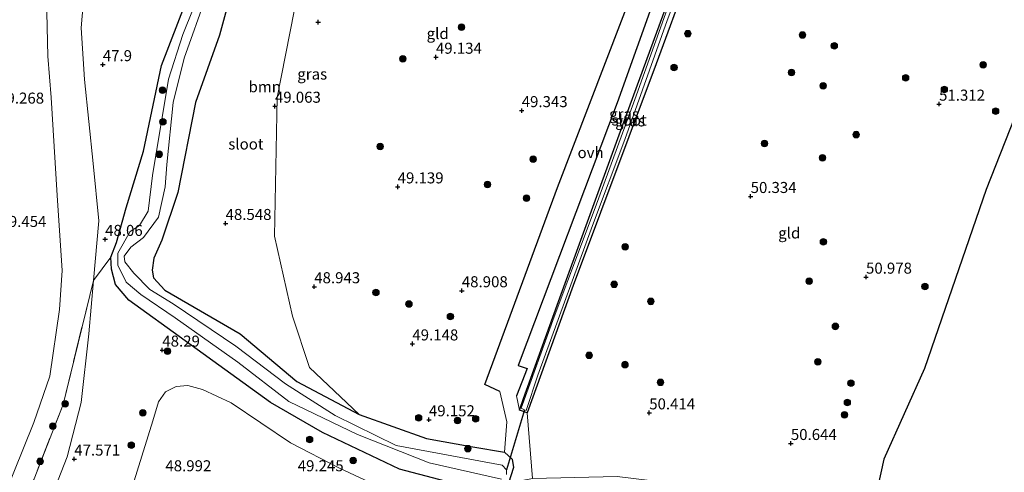
# Model space of a CAD drawing. Units: metres. Extents: x 175566 to 179286, y 306748 to 312501.
# Drawn here: x 176861 to 177085, y 309094 to 309197 of the extents above; entities that cross this region are included whole.
import ezdxf
from ezdxf.enums import TextEntityAlignment as Align

# ---------------------------------------------------------------- set-up
doc = ezdxf.new("R2010")
doc.units = ezdxf.units.M
doc.linetypes.add('IE-TERREINAFSCHEIDING', pattern=[10, 8, -2])
doc.layers.get('0').update_dxf_attribs({"lineweight": 25})
for name, color, linetype, lineweight in [('B-ME-GR-BOOM-GV-B6', 93, 'Continuous', 18), ('B-ME-GR-BOOM-S-B1', 93, 'Continuous', 18), ('B-ME-GW-HOOGTEPUNT-S-B1', 10, 'Continuous', 25), ('B-ME-GW-INSTEEKWATERGANG-L-B1', 10, 'Continuous', 25), ('B-ME-GW-KRUINLIJN-L-B1', 93, 'Continuous', 18), ('B-ME-GW-TEENLIJN-L-B1', 93, 'Continuous', 18), ('B-ME-IE-GRASLAND-GV-B6', 93, 'Continuous', 18), ('B-ME-IE-GRONDWERKLIJN-GROND_INGERICHT-GV-B6', 253, 'Continuous', 18), ('B-ME-IE-TERREINAFSCHEIDING-HAAG-L-B1', 10, 'Continuous', 25), ('B-ME-IE-TERREINAFSCHEIDING-RASTERHEKWERK-L-B1', 8, 'IE-TERREINAFSCHEIDING', 18), ('B-ME-KG-KADASTRAAL-OPNAMEDTMGRENS-L-B1', 10, 'Continuous', 25), ('B-ME-KW-DUIKER-L-B1', 10, 'Continuous', 25), ('B-ME-OG-WATER-GV-B6', 153, 'Continuous', 18), ('B-ME-VH-VERH_SOORT-ONVERHARD-GV-B6', 8, 'Continuous', 18)]:
    doc.layers.add(name, color=color, linetype=linetype, lineweight=lineweight)
doc.styles.add('NLCS-ISO', font='NLCS-ISO.TTF')

# ---------------------------------------------------------------- blocks, each defined once
blk = doc.blocks.new('boom')
blk.add_hatch(color=256).paths.add_polyline_path([(-0.75, 0, 1), (0.75, 0, 1)])
blk.add_circle((0, 0), 0.75)
blk = doc.blocks.new('hoogtepunt')
for p, q in [((-0.5, 0), (0.5, 0)), ((0, 0.5), (0, -0.5))]:
    blk.add_line(p, q)

msp = doc.modelspace()

# ---------------------------------------------------------------- linework, layer by layer
at = {"layer": 'B-ME-GR-BOOM-GV-B6'}
for points in [[(176927.49, 309219.03, 49.51), (176919.73, 309179.35, 49.47), (176919.07, 309147.9, 49.43), (176923.2, 309129.81, 49.24), (176927.06, 309118.12, 49.15), (176938.29, 309107.46, 49.15)], [(176938.29, 309107.46, 49.15), (176924.16, 309114.95, 48.81), (176911.34, 309125.79, 48.8), (176894.2, 309135.71, 48.59), (176891.67, 309138.45, 48.57), (176891.37, 309140.21, 48.54), (176891.72, 309142.92, 48.62), (176893.52, 309147.05, 48.88), (176897.14, 309157.87, 48.92), (176901.19, 309178.27, 48.89), (176906.62, 309193.54, 49.04), (176909.61, 309204.69, 48.76)]]:
    msp.add_polyline3d(points, dxfattribs=at)
at = {"layer": 'B-ME-GW-INSTEEKWATERGANG-L-B1'}
for points in [[(176965.26, 309090.41, 49.23), (176947.42, 309095.07, 49.26), (176929.94, 309103.4, 49.64), (176918.2, 309110.23, 49.55), (176898.87, 309124.16, 48.36), (176886.03, 309133.4, 48.4), (176883.03, 309136.94, 48.43), (176882.11, 309140.46, 48.48), (176881.98, 309143.18, 48.4), (176883.29, 309146.52, 48.65), (176885.45, 309154.32, 48.78), (176889.42, 309167.21, 49.15), (176893.46, 309186.65, 48.73), (176899.2, 309201.6, 48.84), (176906.58, 309220.37, 48.84), (176907.79, 309228.82, 48.48), (176908.72, 309241.26, 48.33), (176909.28, 309248.6, 48.19), (176908.43, 309259.31, 47.98), (176902.51, 309272.78, 48.03), (176900.34, 309279.35, 48.16)], [(176914.4, 309274.09, 48.54), (176916.76, 309262.09, 48.56), (176918.98, 309244.98, 48.81), (176916.7, 309225.69, 49.34), (176912.39, 309210.56, 49.43), (176909.61, 309204.69, 48.76), (176906.62, 309193.54, 49.04), (176901.19, 309178.27, 48.89), (176897.14, 309157.87, 48.92), (176893.52, 309147.05, 48.88), (176891.72, 309142.92, 48.62), (176891.37, 309140.21, 48.54), (176891.67, 309138.45, 48.57), (176894.2, 309135.71, 48.59), (176911.34, 309125.79, 48.8), (176924.16, 309114.95, 48.81), (176938.29, 309107.46, 49.15), (176953.56, 309102.03, 49.18), (176964.08, 309100.16, 49.51), (176971.25, 309098.97, 49.72), (176972.99, 309097.35, 49.64), (176973.29, 309095.43, 49.67), (176972.14, 309091.93, 49.47)], [(177024.84, 309239.51, 50.51), (177020.02, 309226.08, 50.49), (177005.67, 309186.98, 50.48), (176986.85, 309136.73, 50.47), (176976.42, 309107.82, 50.49), (176974.62, 309108.48, 50.45), (176975.57, 309111.11, 50.46), (176983.17, 309132.24, 50.49), (176997.21, 309170.9, 50.46), (177010.45, 309207.02, 50.47), (177022.71, 309240.33, 50.47)]]:
    msp.add_polyline3d(points, dxfattribs=at)
at = {"layer": 'B-ME-GW-KRUINLIJN-L-B1'}
for points in [[(176867.67, 309188.78, 49.17), (176867.29, 309205.39, 49.6), (176867.81, 309232.37, 49.71), (176867.15, 309244.91, 49.57), (176867.09, 309261.92, 49.21), (176867.71, 309268.38, 49.54), (176868.32, 309273.4, 49.77), (176869.99, 309280.09, 49.66), (176870.64, 309283.37, 49.6)], [(176867.67, 309188.78, 49.17), (176868.46, 309179.36, 49.31), (176869.83, 309157.13, 49.23), (176870.94, 309140.12, 49.2), (176870.37, 309131.28, 49.18)], [(176870.37, 309131.28, 49.18), (176868.14, 309116.14, 49.63), (176864.51, 309105.64, 49.81), (176855.5, 309083.53, 49.76), (176843.07, 309055.56, 49.92), (176832.88, 309027.57, 49.9), (176824.3, 309001.63, 49.98), (176813.91, 308975.1, 49.85)]]:
    msp.add_polyline3d(points, dxfattribs=at)
at = {"layer": 'B-ME-GW-TEENLIJN-L-B1'}
for points in [[(176875.59, 309282.65, 48.69), (176875.35, 309280.59, 48.71), (176872.95, 309264.81, 48.86), (176873.13, 309252.27, 49.01), (176875, 309239.88, 49), (176878.63, 309228.18, 48.97), (176878.22, 309220.12, 48.62), (176876.7, 309212.08, 48.43), (176875.25, 309195.16, 48)], [(176876.99, 309125.8, 48.03), (176878.02, 309137.86, 48.02), (176879.26, 309151.39, 48.11), (176877.99, 309164.41, 48.06), (176876.03, 309183.43, 48.06), (176875.25, 309195.16, 48)], [(176876.99, 309125.8, 48.03), (176875.22, 309110.17, 47.92), (176872.06, 309097.91, 47.95), (176866.48, 309083.59, 48.08), (176863.13, 309070.94, 47.57)]]:
    msp.add_polyline3d(points, dxfattribs=at)
at = {"layer": 'B-ME-IE-GRASLAND-GV-B6'}
for points in [[(176965.26, 309090.41, 49.23), (176947.42, 309095.07, 49.26), (176929.94, 309103.4, 49.64), (176918.2, 309110.23, 49.55), (176898.87, 309124.16, 48.36), (176886.03, 309133.4, 48.4), (176883.03, 309136.94, 48.43), (176882.11, 309140.46, 48.48), (176881.98, 309143.18, 48.4), (176883.29, 309146.52, 48.65), (176885.45, 309154.32, 48.78), (176889.42, 309167.21, 49.15), (176893.46, 309186.65, 48.73), (176899.2, 309201.6, 48.84), (176906.58, 309220.37, 48.84), (176907.79, 309228.82, 48.48), (176908.72, 309241.26, 48.33), (176909.28, 309248.6, 48.19), (176908.43, 309259.31, 47.98), (176902.51, 309272.78, 48.03), (176900.34, 309279.35, 48.16), (176904.7, 309276.19, 44.17)], [(177022.71, 309240.33, 50.47), (177010.45, 309207.02, 50.47), (176997.21, 309170.9, 50.46), (176983.17, 309132.24, 50.49), (176975.57, 309111.11, 50.46), (176974.62, 309108.48, 50.45), (176973.99, 309111.7, 50.69), (176976.41, 309117.92, 50.85), (176974.33, 309118.57, 50.76), (176996.76, 309178.2, 50.77), (177019.84, 309242.77, 50.85), (177022.71, 309240.33, 50.47)], [(177020.02, 309226.08, 50.49), (177005.67, 309186.98, 50.48), (176986.85, 309136.73, 50.47), (176976.42, 309107.82, 50.49), (176974.62, 309108.48, 50.45), (176975.57, 309111.11, 50.46), (176983.17, 309132.24, 50.49), (176997.21, 309170.9, 50.46), (177010.45, 309207.02, 50.47)], [(177007.75, 309198.33, 49.68), (177000.81, 309178.95, 49.68), (176991.81, 309154.32, 49.68), (176982.49, 309129.65, 49.68), (176975.03, 309108.88, 49.68), (176975.76, 309108.54, 49.68), (176976.14, 309108.36, 49.68), (176978.81, 309116.37, 49.68), (176991.2, 309150.37, 49.68), (176998.54, 309169.82, 49.68), (177008.14, 309196.81, 49.68), (177017.74, 309222.4, 49.68)], [(176905.21, 309210.87, 45.94), (176898.32, 309193.7, 45.89), (176895.02, 309183.52, 46.07), (176891.44, 309161.68, 46.32), (176890.43, 309153.62, 46.22), (176888.45, 309150.37, 46.31), (176886.36, 309148.96, 46.27), (176883.59, 309144.04, 46.27), (176883.56, 309141.32, 46.32), (176885.44, 309137.47, 46.31), (176888.76, 309134.72, 46.35), (176896.53, 309129.37, 46.42), (176910.79, 309119.32, 46.83), (176922.36, 309110.42, 47.42), (176937.93, 309102.91, 47.55), (176954.15, 309096.51, 47.61), (176970.55, 309092.82, 47.65)], [(176909.61, 309204.69, 48.76), (176906.62, 309193.54, 49.04), (176901.19, 309178.27, 48.89), (176897.14, 309157.87, 48.92), (176893.52, 309147.05, 48.88), (176891.72, 309142.92, 48.62), (176891.37, 309140.21, 48.54), (176891.67, 309138.45, 48.57), (176894.2, 309135.71, 48.59), (176911.34, 309125.79, 48.8), (176924.16, 309114.95, 48.81), (176938.29, 309107.46, 49.15), (176953.56, 309102.03, 49.18), (176964.08, 309100.16, 49.51), (176971.25, 309098.97, 49.72), (176972.99, 309097.35, 49.64), (176973.29, 309095.43, 49.67), (176972.14, 309091.93, 49.47)], [(176971.68, 309093.88, 47.62), (176971.69, 309094.89, 47.61), (176970.75, 309096.02, 47.65), (176946.68, 309100.42, 47.6), (176932.86, 309107.27, 47.6), (176921.6, 309114.42, 47.15), (176910.36, 309123, 46.86), (176896.08, 309132.57, 46.59), (176890.85, 309135.82, 46.38), (176887.22, 309139.53, 46.31), (176885.17, 309142.1, 46.29), (176885.02, 309143.38, 46.31), (176886.48, 309145.44, 46.35), (176889.38, 309147.65, 46.37), (176892.78, 309152.24, 46.37), (176894.29, 309159.09, 46.18), (176894.66, 309164.2, 46.13), (176896.09, 309178.24, 46.08), (176898.59, 309188.27, 46.1), (176903.69, 309202.59, 46.05)]]:
    msp.add_polyline3d(points, dxfattribs=at)
at = {"layer": 'B-ME-IE-GRONDWERKLIJN-GROND_INGERICHT-GV-B6'}
for points in [[(176875.59, 309282.65, 48.69), (176875.35, 309280.59, 48.71), (176872.95, 309264.81, 48.86), (176873.13, 309252.27, 49.01), (176875, 309239.88, 49), (176878.63, 309228.18, 48.97), (176878.22, 309220.12, 48.62), (176876.7, 309212.08, 48.43), (176875.25, 309195.16, 48), (176876.03, 309183.43, 48.06), (176877.99, 309164.41, 48.06), (176879.26, 309151.39, 48.11), (176878.02, 309137.86, 48.02), (176871.16, 309109.77, 49.29), (176854.33, 309066.74, 48.99)], [(176855.5, 309083.53, 49.76), (176864.51, 309105.64, 49.81), (176868.14, 309116.14, 49.63), (176870.37, 309131.28, 49.18), (176870.94, 309140.12, 49.2), (176869.83, 309157.13, 49.23), (176868.46, 309179.36, 49.31), (176867.67, 309188.78, 49.17), (176867.29, 309205.39, 49.6), (176867.81, 309232.37, 49.71), (176867.15, 309244.91, 49.57), (176867.09, 309261.92, 49.21), (176867.71, 309268.38, 49.54), (176868.32, 309273.4, 49.77), (176869.99, 309280.09, 49.66), (176870.64, 309283.37, 49.6), (176875.59, 309282.65, 48.69)], [(176870.64, 309283.37, 49.6), (176869.99, 309280.09, 49.66), (176868.32, 309273.4, 49.77), (176867.71, 309268.38, 49.54), (176867.09, 309261.92, 49.21), (176867.15, 309244.91, 49.57), (176867.81, 309232.37, 49.71), (176867.29, 309205.39, 49.6), (176867.67, 309188.78, 49.17), (176868.46, 309179.36, 49.31), (176869.83, 309157.13, 49.23), (176870.94, 309140.12, 49.2), (176870.37, 309131.28, 49.18), (176868.14, 309116.14, 49.63), (176864.51, 309105.64, 49.81), (176855.5, 309083.53, 49.76)], [(177007.79, 309246.12, 49.37), (177015.53, 309243.11, 50.5), (176983.27, 309158.93, 50.42), (176966.81, 309114.29, 50.44), (176970.16, 309112.68, 50.56), (176971.76, 309105.83, 50.36), (176971.25, 309098.97, 49.72), (176964.08, 309100.16, 49.51), (176953.56, 309102.03, 49.18), (176938.29, 309107.46, 49.15), (176927.06, 309118.12, 49.15), (176923.2, 309129.81, 49.24), (176919.07, 309147.9, 49.43), (176919.73, 309179.35, 49.47), (176927.49, 309219.03, 49.51), (176928.55, 309259.1, 49.13), (176925.87, 309262.64, 49.08), (176923.02, 309264.42, 49.08), (176920.62, 309264.29, 49.08), (176916.76, 309262.09, 48.56), (176914.4, 309274.09, 48.54), (177007.79, 309246.12, 49.37)], [(177098.72, 309204.75, 50.87), (177080.48, 309158.53, 50.87), (177066.5, 309117.94, 50.87), (177057.23, 309097.34, 50.87), (177054.95, 309086.69, 50.87), (177053.44, 309083.16, 50.87), (177040.22, 309052.48, 49.93), (177028.58, 309066.23, 49.86), (177022.93, 309073.58, 49.86), (177020.56, 309078.95, 49.81), (177016.61, 309084.96, 49.86), (177012.02, 309090.34, 49.86), (177007.64, 309092.19, 49.84), (177003.57, 309092.61, 49.82), (176996.79, 309093.43, 49.77), (176977.62, 309092.95, 49.84), (176976.42, 309107.82, 50.49), (176986.85, 309136.73, 50.47), (177005.67, 309186.98, 50.48), (177020.02, 309226.08, 50.49), (177024.84, 309239.51, 50.51), (177028.94, 309237.91, 50.17), (177059.16, 309226.74, 50.71), (177098.72, 309204.75, 50.87)], [(176899.2, 309201.6, 48.84), (176893.46, 309186.65, 48.73), (176889.42, 309167.21, 49.15), (176885.45, 309154.32, 48.78), (176883.29, 309146.52, 48.65), (176881.98, 309143.18, 48.4), (176878.02, 309137.86, 48.02), (176879.26, 309151.39, 48.11), (176877.99, 309164.41, 48.06), (176876.03, 309183.43, 48.06), (176875.25, 309195.16, 48), (176876.7, 309212.08, 48.43)], [(176866.48, 309083.59, 48.08), (176872.06, 309097.91, 47.95), (176875.22, 309110.17, 47.92), (176876.99, 309125.8, 48.03), (176878.02, 309137.86, 48.02), (176881.98, 309143.18, 48.4), (176882.11, 309140.46, 48.48), (176883.03, 309136.94, 48.43), (176886.03, 309133.4, 48.4), (176898.87, 309124.16, 48.36), (176918.2, 309110.23, 49.55), (176929.94, 309103.4, 49.64), (176947.42, 309095.07, 49.26), (176965.26, 309090.41, 49.23)], [(176854.33, 309066.74, 48.99), (176871.16, 309109.77, 49.29), (176878.02, 309137.86, 48.02), (176876.99, 309125.8, 48.03)], [(176876.99, 309125.8, 48.03), (176875.22, 309110.17, 47.92), (176872.06, 309097.91, 47.95), (176866.48, 309083.59, 48.08)], [(176884.43, 309083.2, 48.97), (176891.51, 309106.05, 48.92), (176892.82, 309110.34, 48.89), (176894.36, 309112.6, 48.85), (176896.78, 309113.84, 48.83), (176899.45, 309114.07, 48.9), (176902.73, 309113.15, 48.94), (176909.28, 309110.16, 49.09), (176922.74, 309101.03, 49.35), (176933.82, 309095.34, 49.28), (176949.57, 309087.96, 48.92)], [(176949.57, 309087.96, 48.92), (176933.82, 309095.34, 49.28), (176922.74, 309101.03, 49.35), (176909.28, 309110.16, 49.09), (176902.73, 309113.15, 48.94), (176899.45, 309114.07, 48.9), (176896.78, 309113.84, 48.83), (176894.36, 309112.6, 48.85), (176892.82, 309110.34, 48.89), (176891.51, 309106.05, 48.92), (176884.43, 309083.2, 48.97)]]:
    msp.add_polyline3d(points, dxfattribs=at)
at = {"layer": 'B-ME-IE-TERREINAFSCHEIDING-HAAG-L-B1'}
for points in [[(176970.16, 309112.68, 50.56), (176966.81, 309114.29, 50.44), (176983.27, 309158.93, 50.42), (177015.53, 309243.11, 50.5)], [(177019.84, 309242.77, 50.85), (176996.76, 309178.2, 50.77), (176974.33, 309118.57, 50.76), (176976.41, 309117.92, 50.85), (176973.99, 309111.7, 50.69)]]:
    msp.add_polyline3d(points, dxfattribs=at)
at = {"layer": 'B-ME-IE-TERREINAFSCHEIDING-RASTERHEKWERK-L-B1'}
msp.add_polyline3d([(176822.95, 308981.7, 49.05), (176839.52, 309028.81, 48.86), (176854.33, 309066.74, 48.99), (176871.16, 309109.77, 49.29), (176878.02, 309137.86, 48.02), (176881.98, 309143.18, 48.4)], dxfattribs=at)
at = {"layer": 'B-ME-KG-KADASTRAAL-OPNAMEDTMGRENS-L-B1'}
msp.add_polyline3d([(177098.72, 309204.75, 50.87), (177080.48, 309158.53, 50.87), (177066.5, 309117.94, 50.87), (177057.23, 309097.34, 50.87), (177054.95, 309086.69, 50.87)], dxfattribs=at)
at = {"layer": 'B-ME-KW-DUIKER-L-B1'}
msp.add_line((176975.76, 309108.54, 49.68), (176971.69, 309094.89, 47.61), dxfattribs=at)
at = {"layer": 'B-ME-OG-WATER-GV-B6'}
for points in [[(177023.96, 309239.85, 49.68), (177017.74, 309222.4, 49.68), (177008.14, 309196.81, 49.68), (176998.54, 309169.82, 49.68), (176991.2, 309150.37, 49.68), (176978.81, 309116.37, 49.68), (176976.14, 309108.36, 49.68), (176975.76, 309108.54, 49.68), (176975.03, 309108.88, 49.68), (176982.49, 309129.65, 49.68), (176991.81, 309154.32, 49.68), (177000.81, 309178.95, 49.68), (177007.75, 309198.33, 49.68), (177013.51, 309214.03, 49.68), (177021.66, 309236.32, 49.68), (177023.05, 309240.2, 49.68), (177023.96, 309239.85, 49.68)], [(176970.55, 309092.82, 47.65), (176954.15, 309096.51, 47.61), (176937.93, 309102.91, 47.55), (176922.36, 309110.42, 47.42), (176910.79, 309119.32, 46.83), (176896.53, 309129.37, 46.42), (176888.76, 309134.72, 46.35), (176885.44, 309137.47, 46.31), (176883.56, 309141.32, 46.32), (176883.59, 309144.04, 46.27), (176886.36, 309148.96, 46.27), (176888.45, 309150.37, 46.31), (176890.43, 309153.62, 46.22), (176891.44, 309161.68, 46.32), (176895.02, 309183.52, 46.07), (176898.32, 309193.7, 45.89), (176905.21, 309210.87, 45.94)], [(176903.69, 309202.59, 46.05), (176898.59, 309188.27, 46.1), (176896.09, 309178.24, 46.08), (176894.66, 309164.2, 46.13), (176894.29, 309159.09, 46.18), (176892.78, 309152.24, 46.37), (176889.38, 309147.65, 46.37), (176886.48, 309145.44, 46.35), (176885.02, 309143.38, 46.31), (176885.17, 309142.1, 46.29), (176887.22, 309139.53, 46.31), (176890.85, 309135.82, 46.38), (176896.08, 309132.57, 46.59), (176910.36, 309123, 46.86), (176921.6, 309114.42, 47.15), (176932.86, 309107.27, 47.6), (176946.68, 309100.42, 47.6), (176970.75, 309096.02, 47.65), (176971.69, 309094.89, 47.61), (176971.68, 309093.88, 47.62)]]:
    msp.add_polyline3d(points, dxfattribs=at)
at = {"layer": 'B-ME-VH-VERH_SOORT-ONVERHARD-GV-B6'}
msp.add_polyline3d([(177019.84, 309242.77, 50.85), (176996.76, 309178.2, 50.77), (176974.33, 309118.57, 50.76), (176976.41, 309117.92, 50.85), (176973.99, 309111.7, 50.69), (176974.62, 309108.48, 50.45), (176976.42, 309107.82, 50.49), (176977.62, 309092.95, 49.84), (176972.14, 309091.93, 49.47), (176973.29, 309095.43, 49.67), (176972.99, 309097.35, 49.64), (176971.25, 309098.97, 49.72), (176971.76, 309105.83, 50.36), (176970.16, 309112.68, 50.56), (176966.81, 309114.29, 50.44), (176983.27, 309158.93, 50.42), (177015.53, 309243.11, 50.5), (177019.84, 309242.77, 50.85)], dxfattribs=at)

# ---------------------------------------------------------------- block references
at = {"layer": 'B-ME-GR-BOOM-S-B1', "rotation": 90}
for p in [(176961.52, 309195.35, 49.59), (177012.83, 309193.86, 50.22), (177038.8, 309193.56, 50.54), (177046.03, 309191.1, 50.98), (176948.2, 309188.14, 49.74), (177079.79, 309186.81, 51.49), (177009.69, 309186.21, 50.32), (177036.35, 309185.07, 50.49), (177062.21, 309183.85, 51.01), (176893.72, 309181.03, 47.85), (177043.52, 309182, 50.9), (177070.98, 309181.18, 51.22), (177082.62, 309176.27, 51.6), (176893.8, 309173.84, 46.43), (177030.22, 309168.96, 50.64), (177050.98, 309170.96, 50.9), (176943.04, 309168.24, 49.7), (176892.93, 309166.5, 46.51), (176977.74, 309165.42, 49.07), (177043.38, 309165.72, 50.78), (176967.39, 309159.65, 49.19), (176976.24, 309156.52, 48.77), (177043.55, 309146.64, 50.86), (176998.59, 309145.53, 50.26), (177040.32, 309137.71, 50.56), (176996.09, 309137, 50.18), (177066.59, 309136.5, 51.13), (176942.1, 309135.17, 49.61), (177004.45, 309133.14, 50.14), (176949.58, 309132.54, 49.58), (176958.97, 309129.72, 49.79), (177046.27, 309127.47, 50.76), (176894.83, 309121.83, 48.44), (176990.44, 309120.9, 50.13), (176998.57, 309118.79, 50.11), (177042.32, 309119.42, 50.7), (177006.62, 309114.77, 50.26), (177049.81, 309114.6, 50.86), (176871.6, 309109.89, 49.29), (177048.99, 309110.21, 50.82), (176889.26, 309107.84, 48.65), (176951.78, 309106.74, 49.31), (176964.71, 309106.5, 49.29), (177048.34, 309107.42, 50.78), (176868.84, 309104.81, 49.4), (176960.57, 309106.13, 49.54), (176927.06, 309101.8, 49.45), (176886.62, 309100.52, 48.64), (176962.93, 309099.73, 49.44), (176865.96, 309096.86, 49.33), (176936.91, 309097.06, 49.35)]:
    msp.add_blockref('boom', p, dxfattribs=at)
at = {"layer": 'B-ME-GW-HOOGTEPUNT-S-B1', "rotation": 90}
for p in [(176928.99, 309196.46, 49.36), (176928.99, 309196.46, 49.36), (176955.7, 309188.53, 49.13), (176955.7, 309188.53, 49.13), (176880.16, 309186.84, 47.9), (176880.16, 309186.84, 47.9), (176919.19, 309177.41, 49.06), (176919.19, 309177.41, 49.06), (176975.15, 309176.41, 49.34), (176975.15, 309176.41, 49.34), (177069.79, 309177.88, 51.31), (177069.79, 309177.88, 51.31), (176947.02, 309159.12, 49.14), (176947.02, 309159.12, 49.14), (177027.06, 309156.94, 50.33), (177027.06, 309156.94, 50.33), (176908, 309150.82, 48.55), (176908, 309150.82, 48.55), (176880.69, 309147.21, 48.06), (176880.69, 309147.21, 48.06), (177053.22, 309138.64, 50.98), (177053.22, 309138.64, 50.98), (176928.1, 309136.47, 48.94), (176928.1, 309136.47, 48.94), (176961.57, 309135.56, 48.91), (176961.57, 309135.56, 48.91), (176950.35, 309123.5, 49.15), (176950.35, 309123.5, 49.15), (176893.65, 309122.09, 48.29), (176893.65, 309122.09, 48.29), (177004.06, 309107.86, 50.41), (177004.06, 309107.86, 50.41), (176954.11, 309106.29, 49.15), (176954.11, 309106.29, 49.15), (177036.18, 309100.91, 50.64), (177036.18, 309100.91, 50.64), (176873.68, 309097.37, 47.57), (176873.68, 309097.37, 47.57)]:
    msp.add_blockref('hoogtepunt', p, dxfattribs=at)

# ---------------------------------------------------------------- texts
at = {"layer": 'B-ME-GR-BOOM-GV-B6', "ltscale": 0.2, "style": 'NLCS-ISO'}
msp.add_text('bmn', height=2.5, dxfattribs=at).set_placement((176916.88, 309181.82), align=Align.MIDDLE_CENTER)
at = {"layer": 'B-ME-GW-HOOGTEPUNT-S-B1', "ltscale": 0.2, "style": 'NLCS-ISO'}
for s, p in [('49.134', (176955.7, 309188.53, 49.13)), ('49.134', (176955.7, 309188.53, 49.13)), ('47.9', (176880.16, 309186.84, 47.9)), ('47.9', (176880.16, 309186.84, 47.9)), ('49.063', (176919.19, 309177.41, 49.06)), ('49.063', (176919.19, 309177.41, 49.06)), ('51.312', (177069.79, 309177.88, 51.31)), ('51.312', (177069.79, 309177.88, 51.31)), ('49.268', (176856.43, 309177.21, 49.27)), ('49.268', (176856.43, 309177.21, 49.27)), ('49.343', (176975.15, 309176.41, 49.34)), ('49.343', (176975.15, 309176.41, 49.34)), ('49.139', (176947.02, 309159.12, 49.14)), ('49.139', (176947.02, 309159.12, 49.14)), ('50.334', (177027.06, 309156.94, 50.33)), ('50.334', (177027.06, 309156.94, 50.33)), ('48.548', (176908, 309150.82, 48.55)), ('48.548', (176908, 309150.82, 48.55)), ('49.454', (176856.96, 309149.23, 49.45)), ('49.454', (176856.96, 309149.23, 49.45)), ('48.06', (176880.69, 309147.21, 48.06)), ('48.06', (176880.69, 309147.21, 48.06)), ('50.978', (177053.22, 309138.64, 50.98)), ('50.978', (177053.22, 309138.64, 50.98)), ('48.943', (176928.1, 309136.47, 48.94)), ('48.943', (176928.1, 309136.47, 48.94)), ('48.908', (176961.57, 309135.56, 48.91)), ('48.908', (176961.57, 309135.56, 48.91)), ('48.29', (176893.65, 309122.09, 48.29)), ('48.29', (176893.65, 309122.09, 48.29)), ('49.148', (176950.35, 309123.5, 49.15)), ('49.148', (176950.35, 309123.5, 49.15)), ('49.152', (176954.11, 309106.29, 49.15)), ('49.152', (176954.11, 309106.29, 49.15)), ('50.414', (177004.06, 309107.86, 50.41)), ('50.414', (177004.06, 309107.86, 50.41)), ('50.644', (177036.18, 309100.91, 50.64)), ('50.644', (177036.18, 309100.91, 50.64)), ('47.571', (176873.68, 309097.37, 47.57)), ('47.571', (176873.68, 309097.37, 47.57)), ('48.992', (176894.35, 309093.82, 48.99)), ('48.992', (176894.35, 309093.82, 48.99)), ('49.245', (176924.36, 309093.82, 49.25)), ('49.245', (176924.36, 309093.82, 49.25))]:
    msp.add_text(s, height=2.5, dxfattribs=at).set_placement(p, align=Align.BOTTOM_LEFT)
at = {"layer": 'B-ME-IE-GRASLAND-GV-B6', "ltscale": 0.2, "style": 'NLCS-ISO'}
for p in [(176927.64, 309184.7), (176998.35, 309175.63), (176999.73, 309174.08)]:
    msp.add_text('gras', height=2.5, dxfattribs=at).set_placement(p, align=Align.MIDDLE_CENTER)
at = {"layer": 'B-ME-IE-GRONDWERKLIJN-GROND_INGERICHT-GV-B6', "ltscale": 0.2, "style": 'NLCS-ISO'}
for p in [(176956.09, 309193.89), (177035.82, 309148.65)]:
    msp.add_text('gld', height=2.5, dxfattribs=at).set_placement(p, align=Align.MIDDLE_CENTER)
at = {"layer": 'B-ME-OG-WATER-GV-B6', "ltscale": 0.2, "style": 'NLCS-ISO'}
for p in [(176999.5, 309174.27), (176912.61, 309168.83)]:
    msp.add_text('sloot', height=2.5, dxfattribs=at).set_placement(p, align=Align.MIDDLE_CENTER)
at = {"layer": 'B-ME-VH-VERH_SOORT-ONVERHARD-GV-B6', "ltscale": 0.2, "style": 'NLCS-ISO'}
msp.add_text('ovh', height=2.5, dxfattribs=at).set_placement((176990.77, 309166.88), align=Align.MIDDLE_CENTER)

doc.saveas('drawing.dxf')
